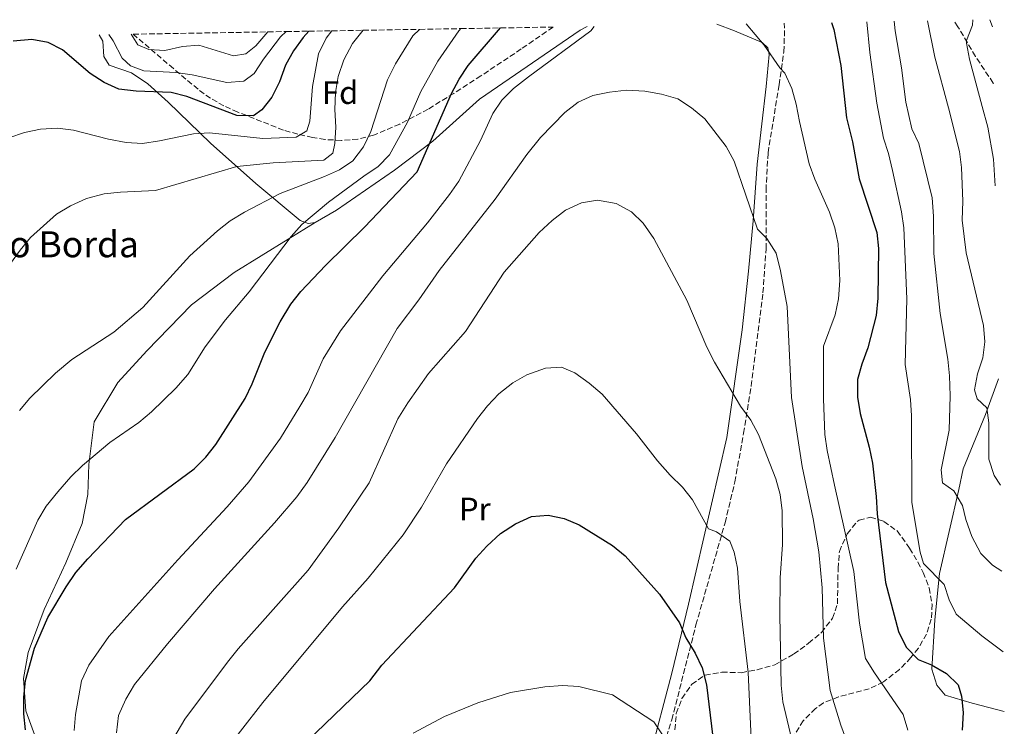
# Model space of a CAD drawing. Units: metres. Extents: x 613425 to 616851, y 4780273 to 4782644.
# Drawn here: x 616511 to 616815, y 4782426 to 4782644 of the extents above; entities that cross this region are included whole.
import ezdxf
from ezdxf.enums import TextEntityAlignment as Align

# ---------------------------------------------------------------- set-up
doc = ezdxf.new("R2010")
doc.units = ezdxf.units.M
doc.header["$MEASUREMENT"] = 0
doc.linetypes.add('DGN Style 3', pattern=[2.435891, 1.739922, -0.695969])
for name, color, linetype, lineweight in [('Curva de nivel directora', 30, 'Continuous', 30), ('Curva de nivel intermedia', 30, 'Continuous', 0), ('Etiqueta de uso rústico', 92, 'Continuous', 0), ('Etiqueta de zona arbolada', 92, 'Continuous', 0), ('Línea  de muro-pared o tapia', 1, 'Continuous', 13), ('Línea de cambio de uso (parcela vista)', 92, 'Continuous', 0), ('Senda', 7, 'DGN Style 3', 0), ('Texto de Borda', 7, 'Continuous', 0), ('Zona arbolada', 92, 'DGN Style 3', 0)]:
    doc.layers.add(name, color=color, linetype=linetype, lineweight=lineweight)
doc.styles.add('Style-Arial', font='arial.ttf')

msp = doc.modelspace()

# ---------------------------------------------------------------- linework, layer by layer
at = {"layer": 'Curva de nivel directora', "color": 30, "linetype": 'Continuous', "lineweight": 30, "flags": 128}
for points, elevation in [([(616520.15, 4782459.43), (616525.74, 4782468.88), (616528.78, 4782473.33), (616532.4, 4782477.53), (616544.03, 4782489.67), (616565.18, 4782505.28), (616568.74, 4782508.8), (616571.86, 4782512.7), (616580.89, 4782526.94), (616583.05, 4782531.44), (616587.01, 4782541.11), (616591.69, 4782550.47), (616595.02, 4782555.94), (616598.1, 4782559.89), (616605.67, 4782567.88), (616617.64, 4782579.6), (616633.9, 4782596.64), (616644.49, 4782620.82), (616646.85, 4782625.23), (616649.58, 4782629.42), (616659.6, 4782641)], 525), ([(616761.52, 4782642.72), (616762.22, 4782640.52), (616764.37, 4782629.47), (616766.19, 4782613.34), (616767.99, 4782605.93), (616770.09, 4782594.57), (616775.5, 4782578.05), (616776.03, 4782573.08), (616775.84, 4782557.82), (616775.28, 4782552.46), (616772.77, 4782542.54), (616770.9, 4782537.5), (616769.54, 4782532.69), (616769.56, 4782527.25), (616770.37, 4782522.28), (616773.14, 4782511.93), (616774.12, 4782506.98), (616775.31, 4782496.69), (616775.58, 4782491.35), (616778.21, 4782470.26), (616782.21, 4782455.14), (616784.57, 4782450.3), (616788.19, 4782446.54), (616792.3, 4782444.83), (616796.98, 4782442.23), (616800.57, 4782438.75), (616801.53, 4782435.18), (616802.07, 4782430.16), (616801.8, 4782424.76)], 525), ([(616600.51, 4782640), (616598.77, 4782638.05), (616595.77, 4782633.91), (616593.32, 4782629.56), (616591.5, 4782624.43), (616589.14, 4782619.66), (616586.02, 4782615.76), (616583.48, 4782613.95), (616578.33, 4782614.05), (616562.94, 4782619.88), (616558.1, 4782621.17), (616547.32, 4782621.58), (616542.03, 4782622.13), (616537.46, 4782624.16), (616533.12, 4782626.98), (616524.63, 4782634.24), (616520.19, 4782636.54), (616515.16, 4782637.4), (616509.43, 4782636.93)], 500), ([(616599.97, 4782421.35), (616619.28, 4782439.95), (616623.03, 4782444.79), (616645.43, 4782468.59), (616652.01, 4782477.67), (616655.31, 4782481.42), (616659.55, 4782485.36), (616664.2, 4782488.3), (616669.15, 4782490.51), (616674.25, 4782490.97), (616679.13, 4782489.93), (616683.83, 4782488), (616694.05, 4782481.6), (616697.96, 4782478.48), (616708.53, 4782466.66), (616714.73, 4782457.8), (616716.69, 4782453.2), (616719.51, 4782448.42), (616721.64, 4782443.9), (616723.06, 4782438.68), (616725.73, 4782416.68)], 550), ([(616513.2, 4782424.84), (616512.73, 4782429.81), (616512.7, 4782434.93), (616513.22, 4782440.01), (616516.04, 4782450.02), (616520.15, 4782459.43)], 525)]:
    msp.add_lwpolyline(points, dxfattribs=dict(at, elevation=elevation))
at = {"layer": 'Curva de nivel intermedia', "color": 30, "linetype": 'Continuous', "lineweight": 0, "flags": 128}
for points, elevation in [([(616510.32, 4782474.31), (616517.02, 4782489.43), (616519.63, 4782493.69), (616523.18, 4782498.16), (616527.22, 4782502.75), (616530.8, 4782506.24), (616539.19, 4782513.3), (616548.2, 4782519.55), (616552.03, 4782522.76), (616559.59, 4782530.1), (616563.21, 4782534.27), (616568.55, 4782542.76), (616574.81, 4782551.15), (616582.17, 4782559.74), (616595.06, 4782576.79), (616598.41, 4782580.5), (616606.62, 4782587.37), (616617.42, 4782595.33), (616621.86, 4782598.35), (616625.35, 4782601.94), (616630.9, 4782611.97), (616635.01, 4782621.45), (616640.24, 4782630.78), (616646.73, 4782640.14), (616647.37, 4782640.79)], 520), ([(616688.46, 4782641.48), (616687.39, 4782640.13), (616668.16, 4782625.98), (616663.6, 4782622.31), (616659.94, 4782618.79), (616657.18, 4782614.63), (616653.39, 4782606.37), (616646.75, 4782593.8), (616643.9, 4782589.69), (616637.12, 4782580.97), (616623.36, 4782564.67), (616610.25, 4782547.76), (616604.89, 4782539.14), (616600.29, 4782528.69), (616597.74, 4782524.39), (616591.8, 4782514.72), (616581.99, 4782501.26), (616575.36, 4782493.48), (616560.17, 4782477.18), (616538.95, 4782453.59), (616532.74, 4782444.79), (616530.45, 4782439.99), (616528.65, 4782429.63), (616528.23, 4782424.65)], 530), ([(616785.03, 4782424.76), (616783.59, 4782429.55), (616774.75, 4782442.39), (616772.01, 4782446.85), (616770.13, 4782457.7), (616768.37, 4782473.58), (616762.4, 4782500.15), (616760.16, 4782510.85), (616759.43, 4782515.8), (616759.06, 4782526.78), (616759.04, 4782543.03), (616762.64, 4782552.7), (616763.71, 4782557.59), (616764.05, 4782563.24), (616763.62, 4782574.57), (616762.52, 4782579.45), (616760.92, 4782584.27), (616756.37, 4782594.43), (616754.6, 4782599.12), (616751.63, 4782612.24), (616750.68, 4782617.52), (616749.3, 4782622.33), (616747.18, 4782627.12), (616745.64, 4782628.69), (616740.81, 4782635.68), (616735.24, 4782642.27)], 530), ([(616772.44, 4782642.9), (616773.3, 4782633.4), (616775.46, 4782617.85), (616777.51, 4782607.04), (616779.12, 4782602.3), (616780.32, 4782597.14), (616783.09, 4782584.39), (616783.83, 4782579.44), (616784.69, 4782557.55), (616784.2, 4782537.32), (616785.84, 4782526.57), (616786.18, 4782521.58), (616786.24, 4782494.84), (616788.87, 4782479.62), (616789.91, 4782476.05), (616796.24, 4782469.63), (616797.77, 4782464.87), (616799.98, 4782460.43), (616807.81, 4782453.84), (616814.45, 4782448.86)], 520), ([(616780.84, 4782643.05), (616781.13, 4782640.16), (616783.09, 4782628.75), (616784.44, 4782618.15), (616786.31, 4782609.98), (616788.41, 4782605.43), (616792.5, 4782588.69), (616792.9, 4782583.08), (616793.04, 4782571.57), (616795.02, 4782553.06), (616797.35, 4782539.01), (616797.89, 4782533.91), (616798.07, 4782527.76), (616797.76, 4782517.14), (616795.34, 4782504.89), (616795.73, 4782500.88), (616799.17, 4782498.42), (616801.89, 4782493.91), (616802.93, 4782489.62), (616804.78, 4782484.38), (616807.5, 4782479.15), (616811.11, 4782475.52), (616814.02, 4782473.68)], 515), ([(616791.14, 4782643.22), (616793.4, 4782631.99), (616797.55, 4782616.42), (616800.91, 4782602.97), (616801.53, 4782598.01), (616801.95, 4782587.66), (616801.76, 4782581.78), (616802.98, 4782571.77), (616808.3, 4782549.42), (616808.81, 4782544.39), (616808.1, 4782539.44), (616806.52, 4782534.47), (616805.6, 4782529.59), (616806.42, 4782526.82), (616809.35, 4782523.99), (616809.95, 4782519.4), (616809.96, 4782508.23), (616811.64, 4782503.14), (616813.57, 4782500.17)], 510), ([(616805.09, 4782643.46), (616804.98, 4782641.85), (616803.11, 4782637.14), (616803.07, 4782636.31), (616804.01, 4782631.4), (616807.96, 4782616.78), (616809.68, 4782610.46), (616811.47, 4782600.6), (616811.98, 4782592.39)], 505), ([(616505.69, 4782564.34), (616511.56, 4782572.53), (616514.79, 4782576.48), (616522.79, 4782583.67), (616527.07, 4782586.25), (616532.08, 4782588.49), (616537.44, 4782589.93), (616542.53, 4782590.46), (616553.29, 4782590.9), (616578.29, 4782598.3), (616589.5, 4782599.45), (616605.09, 4782600.29), (616607.87, 4782602.49), (616608.56, 4782605.42), (616608.8, 4782610.42), (616608.49, 4782615.9), (616608.78, 4782621.1), (616609.53, 4782626.04), (616611.35, 4782631.15), (616613.96, 4782636.24), (616617.25, 4782640.28)], 510), ([(616607.65, 4782640.12), (616605.83, 4782637.83), (616603.46, 4782633), (616601.62, 4782622.99), (616600.82, 4782612.34), (616599.86, 4782609.31), (616596.6, 4782607.4), (616586.36, 4782606.95), (616569.95, 4782608.69), (616564.96, 4782608.36), (616554.51, 4782606.2), (616549.27, 4782605.45), (616544.28, 4782605.77), (616538.8, 4782606.72), (616528.04, 4782609.56), (616523.07, 4782610.11), (616517.83, 4782609.88), (616512.94, 4782608.84), (616508.15, 4782607.2)], 505), ([(616511.38, 4782523.17), (616514.57, 4782527.02), (616522.46, 4782534.68), (616527.48, 4782538.93), (616540.47, 4782547.31), (616549.41, 4782554.93), (616563.82, 4782570.83), (616572.39, 4782578.52), (616576.31, 4782581.62), (616580.67, 4782584.25), (616591.66, 4782590), (616605.3, 4782595.3), (616609.93, 4782597.28), (616614.09, 4782600.03), (616617.38, 4782604.43), (616619.64, 4782609.12), (616624.76, 4782624.98), (616627.17, 4782629.95), (616632.56, 4782638.61), (616634.65, 4782640.57)], 515), ([(616538.94, 4782638.95), (616540.24, 4782637.05), (616543.05, 4782631.74), (616545.54, 4782629.32), (616549.73, 4782627.79), (616559.59, 4782627.27), (616564.55, 4782626.61), (616575.3, 4782624.21), (616580.51, 4782624.66), (616583.64, 4782626.99), (616586.54, 4782631.42), (616591.75, 4782638.25), (616593.51, 4782639.88)], 495), ([(616545.75, 4782639.07), (616547.86, 4782635.77), (616551.19, 4782634.34), (616556.19, 4782634.04), (616561.65, 4782635.32), (616566.65, 4782635.7), (616577.29, 4782632.43), (616581.07, 4782633.02), (616584.21, 4782635.53), (616587.92, 4782639.78)], 490), ([(616541.31, 4782423.95), (616541.88, 4782429.23), (616544.14, 4782434.27), (616546.85, 4782438.77), (616556.98, 4782451.31), (616571.42, 4782468.3), (616589.9, 4782488.59), (616596.78, 4782496.64), (616599.96, 4782501.03), (616608.64, 4782514.92), (616627.78, 4782548.4), (616634.44, 4782557.26), (616640.66, 4782566.26), (616657.97, 4782588.28), (616667.63, 4782602.06), (616671.86, 4782607.31), (616679.33, 4782615), (616683.47, 4782618.15), (616688.05, 4782620.16), (616693.16, 4782621.23), (616698.39, 4782621.8), (616704, 4782621.54), (616709.18, 4782620.62), (616714.22, 4782619.19), (616718.4, 4782616.44), (616722.52, 4782613.02), (616729.09, 4782604.54), (616731.59, 4782599.96), (616738.7, 4782579.08), (616741.56, 4782576.18), (616744.5, 4782571.6), (616745.84, 4782566.22), (616747.86, 4782555.22), (616749.25, 4782527.24), (616752.45, 4782505.98), (616755.85, 4782489.88), (616757.58, 4782479.69), (616758.66, 4782468.62), (616759.03, 4782453.06), (616761.11, 4782436.92), (616764.42, 4782426.3), (616768.26, 4782415.68)], 535), ([(616556.52, 4782418.38), (616562.32, 4782428.18), (616575.46, 4782445.71), (616578.73, 4782449.77), (616600.33, 4782474), (616609.81, 4782487.02), (616619.09, 4782500.96), (616627.93, 4782520.64), (616631.04, 4782525.54), (616637.41, 4782534.54), (616648.77, 4782547.55), (616660.68, 4782565.76), (616671.47, 4782577.98), (616675.48, 4782581.68), (616679.6, 4782584.88), (616684.54, 4782587.1), (616689.46, 4782587.94), (616695.19, 4782586.96), (616699.94, 4782584.38), (616703.49, 4782580.87), (616706.8, 4782576.15), (616716.95, 4782557.18), (616723.15, 4782542.71), (616725.51, 4782538.06), (616733.52, 4782524.54), (616736.7, 4782520.25), (616739.03, 4782515.82), (616744.35, 4782502.16), (616745.69, 4782497.35), (616746.3, 4782492.32), (616746.43, 4782481.9), (616745.68, 4782471.69), (616745.59, 4782460.14), (616746.01, 4782438.63), (616746.49, 4782433.43), (616751.53, 4782412.25)], 540), ([(616572.63, 4782415.66), (616586.31, 4782433.25), (616610.87, 4782462.75), (616618.77, 4782471.53), (616629.56, 4782484.93), (616635.2, 4782493.41), (616642.92, 4782506.82), (616652.48, 4782520.69), (616655.59, 4782524.64), (616659.07, 4782528.3), (616663.35, 4782531.75), (616667.69, 4782534.22), (616673.39, 4782536.25), (616678.39, 4782536.5), (616682.51, 4782534.84), (616686.9, 4782531.65), (616690.92, 4782528.25), (616701.41, 4782515.99), (616707.96, 4782507.68), (616711.83, 4782503.28), (616715.64, 4782499.59), (616718.74, 4782495.67), (616723.65, 4782486.73), (616726.13, 4782485.79), (616730.24, 4782482.94), (616731.56, 4782479.55), (616732.59, 4782474.66), (616733.26, 4782464.37), (616735.84, 4782442.61), (616737.07, 4782415.25)], 545), ([(616632.64, 4782423.84), (616642.35, 4782428.97), (616652.56, 4782433.14), (616662.68, 4782436.31), (616673.17, 4782438.12), (616678.67, 4782438.52), (616683.66, 4782438.24), (616694.1, 4782435.67), (616706.75, 4782427.29), (616712.51, 4782418.7)], 555)]:
    msp.add_lwpolyline(points, dxfattribs=dict(at, elevation=elevation))
at = {"layer": 'Línea  de muro-pared o tapia', "color": 1, "linetype": 'Continuous', "lineweight": 13, "extrusion": (-0.004851, 0.011989, 0.999916), "elevation": 54851.14, "flags": 128}
msp.add_lwpolyline([(616805.45, 4782329.64), (616806.32, 4782327.49)], dxfattribs=at)
at = {"layer": 'Línea  de muro-pared o tapia', "color": 1, "linetype": 'Continuous', "lineweight": 13}
msp.add_polyline3d([(616814.76, 4782430.53, 521.82), (616804.82, 4782433.06, 524.69), (616796.57, 4782435.5, 525.4), (616794, 4782438.62, 525.4), (616792.44, 4782443.5, 525.11), (616793.31, 4782458.73, 521.84), (616794.84, 4782473.03, 519.85), (616800.78, 4782498.82, 514.74), (616802.13, 4782505.24, 514.17), (616808.96, 4782521.93, 510.26), (616813, 4782532.93, 508.23)], dxfattribs=at)
at = {"layer": 'Línea de cambio de uso (parcela vista)', "color": 92, "linetype": 'Continuous', "lineweight": 0}
for points in [[(616602.47, 4782581.1, 520.63), (616609.03, 4782584.92, 520.85), (616626.87, 4782597.16, 523.53), (616638.73, 4782606.17, 525.39), (616653.05, 4782619.07, 527.85), (616684.07, 4782640.3, 530.01), (616686.31, 4782641.45, 530)], [(616726.19, 4782642.12, 530.75), (616731.69, 4782640.12, 530.75), (616740.16, 4782636.53, 530.08), (616741.92, 4782634.85, 530.08), (616742.33, 4782632.79, 530.16), (616741.43, 4782623, 531.42), (616740.09, 4782611.43, 532.51), (616738.63, 4782599.03, 533.58), (616737.41, 4782581.6, 535), (616735.92, 4782566.11, 536.92), (616734.01, 4782548.02, 538.56), (616729.3, 4782514.87, 540.98), (616717.47, 4782463.53, 549.45), (616712.33, 4782442.26, 552.08), (616705.5, 4782416.28, 556.71)], [(616535.98, 4782638.9, 495.74), (616537.09, 4782636.95, 495.76), (616537.38, 4782632.19, 496.43), (616538.99, 4782629.56, 496.51), (616545.89, 4782627.17, 497.1), (616550.92, 4782623.81, 499.04), (616557.15, 4782618.16, 501.27), (616570.19, 4782605.51, 506.71), (616584.23, 4782593.09, 513.41), (616597.84, 4782581.75, 519.36), (616600.29, 4782580.76, 519.74), (616602.47, 4782581.1, 520.63)], [(616602.47, 4782581.1, 520.63), (616577.48, 4782565.66, 518.42), (616564.41, 4782555.72, 517.42), (616550.6, 4782541.58, 516.93), (616541.69, 4782531.84, 516.78), (616534.35, 4782519.74, 518.07), (616532.78, 4782506.57, 520.34), (616532.43, 4782497.35, 521.55), (616530.65, 4782488.41, 522.55), (616525.68, 4782476.32, 523.9), (616519.02, 4782461.89, 524.33), (616514.02, 4782448.71, 524.69), (616512.64, 4782440.65, 524.69), (616513.35, 4782430.74, 525.04), (616516.42, 4782422.34, 525.47), (616520.13, 4782415.8, 526.04), (616524.81, 4782408.06, 526.97)]]:
    msp.add_polyline3d(points, dxfattribs=at)
at = {"layer": 'Senda', "color": 7, "linetype": 'DGN Style 3', "lineweight": 0}
for points in [[(616648.61, 4782365.71, 563.88), (616655.11, 4782369.57, 563.02), (616663.42, 4782376.06, 562.59), (616681, 4782387.6, 560.53), (616689.87, 4782391.69, 559.6), (616696.97, 4782394.17, 558.61), (616701.58, 4782397.43, 558.04), (616705.22, 4782404.89, 556.61), (616708.48, 4782415.8, 555.26), (616712.35, 4782427.96, 553.34), (616719.78, 4782457.19, 549), (616728.73, 4782488.61, 544.37), (616731.73, 4782501.2, 542.31), (616734.45, 4782516.19, 540.46), (616736.78, 4782530.74, 539.03), (616740.42, 4782559.48, 536.76), (616741.37, 4782572.97, 535.69), (616741.36, 4782582.88, 534.34), (616741.35, 4782591.01, 533.77), (616741.97, 4782602.52, 532.98), (616745.38, 4782623.48, 530.68), (616746.85, 4782633.65, 529.12), (616747.08, 4782641.04, 528), (616746.99, 4782642.47, 527.81)], [(616811.44, 4782623.8, 502.79), (616811.32, 4782624.04, 502.82), (616805.86, 4782632.25, 504.24), (616800.49, 4782641.35, 506.02), (616799.13, 4782643.35, 506.34)]]:
    msp.add_polyline3d(points, dxfattribs=at)
at = {"layer": 'Zona arbolada', "color": 92, "linetype": 'DGN Style 3', "lineweight": 0}
msp.add_polyline3d([(616546.42, 4782639.08, 506.63), (616587.92, 4782639.78, 515.2), (616593.51, 4782639.88, 516.74), (616600.51, 4782640, 518.52), (616607.65, 4782640.12, 520.32), (616617.25, 4782640.28, 522.55), (616634.65, 4782640.57, 526.29), (616647.37, 4782640.79, 529.11), (616659.6, 4782641, 531.84), (616675.74, 4782641.27, 535.23), (616665.96, 4782634.53, 535.04), (616653.53, 4782626.24, 533.98), (616645.18, 4782620.86, 532.78), (616637.27, 4782616.01, 531.31), (616628.54, 4782611.4, 529.5), (616620.46, 4782607.97, 527.9), (616615.65, 4782606.75, 527.24), (616610.56, 4782606.36, 526.74), (616605.49, 4782606.64, 526.07), (616601.67, 4782607.24, 525.22), (616597.14, 4782608.27, 523.56), (616592.71, 4782609.55, 521.52), (616578.61, 4782615.08, 515.21), (616574.36, 4782617.02, 513.38), (616570.25, 4782619.33, 511.7), (616566.38, 4782622.13, 510.25), (616558.78, 4782628.5, 508.27)], close=True, dxfattribs=at)
for points in [[(616675.74, 4782641.27, 535.23), (616665.96, 4782634.53, 535.04), (616653.53, 4782626.24, 533.98), (616645.18, 4782620.86, 532.78), (616637.27, 4782616.01, 531.31), (616628.54, 4782611.4, 529.5), (616620.46, 4782607.97, 527.9), (616615.65, 4782606.75, 527.24), (616610.56, 4782606.36, 526.74), (616605.49, 4782606.64, 526.07), (616601.67, 4782607.24, 525.22), (616597.14, 4782608.27, 523.56), (616592.71, 4782609.55, 521.52), (616578.61, 4782615.08, 515.21), (616574.36, 4782617.02, 513.38), (616570.25, 4782619.33, 511.7), (616566.38, 4782622.13, 510.25), (616558.78, 4782628.5, 508.27), (616546.42, 4782639.08, 506.63)], [(616713.3, 4782424.85, 559.84), (616713.71, 4782429.88, 559.41), (616715.46, 4782434.55, 559.44), (616718.47, 4782438.87, 558.24), (616722.57, 4782441.71, 556.31), (616727.76, 4782442.63, 553.9), (616733.76, 4782442.45, 551.73), (616738.62, 4782443.37, 551.07), (616744.04, 4782444.86, 549.37), (616749.91, 4782448.21, 547.45), (616754.49, 4782451.52, 545.75), (616758.41, 4782454.82, 544.04), (616761.88, 4782459.21, 542.76), (616763.38, 4782463.69, 541.1), (616763.55, 4782474.52, 536.35), (616763.96, 4782479.77, 535.5), (616766.34, 4782485.25, 535.07), (616769.39, 4782488.98, 533.93), (616770.03, 4782489.43, 533.79), (616773.53, 4782490.32, 533.36), (616777.69, 4782489.03, 533.79), (616781.74, 4782486.13, 534.2), (616785.6, 4782480.76, 534.64), (616788.16, 4782476.47, 534.6), (616789.8, 4782473.35, 534.64), (616791.64, 4782468.57, 535.08), (616792.51, 4782463.55, 535.67), (616792.28, 4782458.93, 536.35), (616790.8, 4782454.36, 537.14), (616788.28, 4782450.04, 537.93), (616786, 4782447.09, 538.49), (616782.47, 4782443.45, 539.24), (616777.51, 4782439.61, 540.2), (616773.17, 4782437.48, 541.1), (616763.69, 4782435, 543.32), (616759.09, 4782433.15, 544.36), (616756.56, 4782431.41, 544.89), (616752.83, 4782427.68, 545.59), (616750.18, 4782423.37, 546.04)], [(616713.3, 4782424.85, 559.84), (616713.71, 4782429.88, 559.41), (616715.46, 4782434.55, 559.44), (616718.47, 4782438.87, 558.24), (616722.57, 4782441.71, 556.31), (616727.76, 4782442.63, 553.9), (616733.76, 4782442.45, 551.73), (616738.62, 4782443.37, 551.07), (616744.04, 4782444.86, 549.37), (616749.91, 4782448.21, 547.45), (616754.49, 4782451.52, 545.75), (616758.41, 4782454.82, 544.04), (616761.88, 4782459.21, 542.76), (616763.38, 4782463.69, 541.1), (616763.55, 4782474.52, 536.35), (616763.96, 4782479.77, 535.5), (616766.34, 4782485.25, 535.07), (616769.39, 4782488.98, 533.93), (616770.03, 4782489.43, 533.79), (616773.53, 4782490.32, 533.36), (616777.69, 4782489.03, 533.79), (616781.74, 4782486.13, 534.2), (616785.6, 4782480.76, 534.64), (616788.16, 4782476.47, 534.6), (616789.8, 4782473.35, 534.64), (616791.64, 4782468.57, 535.08), (616792.51, 4782463.55, 535.67), (616792.28, 4782458.93, 536.35), (616790.8, 4782454.36, 537.14), (616788.28, 4782450.04, 537.93), (616786, 4782447.09, 538.49), (616782.47, 4782443.45, 539.24), (616777.51, 4782439.61, 540.2), (616773.17, 4782437.48, 541.1), (616763.69, 4782435, 543.32), (616759.09, 4782433.15, 544.36), (616756.56, 4782431.41, 544.89), (616752.83, 4782427.68, 545.59), (616750.18, 4782423.37, 546.04)]]:
    msp.add_polyline3d(points, dxfattribs=at)

# ---------------------------------------------------------------- texts
at = {"layer": 'Etiqueta de uso rústico', "color": 92, "linetype": 'Continuous', "lineweight": 0, "style": 'Style-Arial'}
msp.add_text('Pr', height=7, dxfattribs=at).set_placement((616651.64, 4782492.84, 547.36), align=Align.MIDDLE_CENTER)
at = {"layer": 'Etiqueta de zona arbolada', "color": 92, "linetype": 'Continuous', "lineweight": 0, "style": 'Style-Arial'}
msp.add_text('Fd', height=7, dxfattribs=at).set_placement((616610.17, 4782621.1, 510), align=Align.MIDDLE_CENTER)
at = {"layer": 'Texto de Borda', "color": 7, "linetype": 'Continuous', "lineweight": 0, "style": 'Style-Arial'}
msp.add_text('Aldeko Borda', height=8, dxfattribs=at).set_placement((616479.63, 4782570.38, 503.53))

doc.saveas('drawing.dxf')
